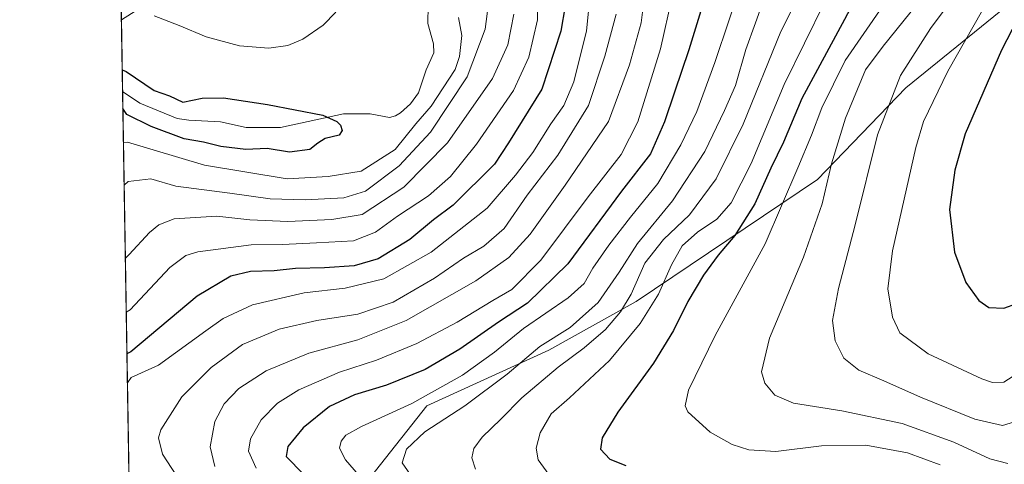
# Model space of a CAD drawing. Units: metres. Extents: x 613425 to 616851, y 4780268 to 4782644.
# Drawn here: x 613425 to 613689, y 4780837 to 4780956 of the extents above; entities that cross this region are included whole.
import ezdxf

# ---------------------------------------------------------------- set-up
doc = ezdxf.new("R2010")
doc.units = ezdxf.units.M
doc.header["$MEASUREMENT"] = 0
for name, color, linetype, lineweight in [('Arbolado forestal CxS', 92, 'Continuous', 0), ('Comarca CxS', 21, 'Continuous', 0), ('Comunidad Autónoma CxS', 142, 'Continuous', 0), ('Corriente natural lineal', 142, 'Continuous', 13), ('Curva de nivel maestra', 30, 'Continuous', 30), ('Curva de nivel normal', 30, 'Continuous', 0), ('Entidad de ámbito territorial CxS', 92, 'Continuous', 0), ('Espacio natural protegido CxS', 121, 'Continuous', 0), ('Municipio CxS', 4, 'Continuous', 0), ('Provincia CxS', 1, 'Continuous', 0)]:
    doc.layers.add(name, color=color, linetype=linetype, lineweight=lineweight)

# ---------------------------------------------------------------- blocks, each defined once
blk = doc.blocks.new('*U21')
at = {"layer": 'Arbolado forestal CxS', "color": 92, "linetype": 'Continuous', "lineweight": 0}
for points in [[(613463.7199999997, 4780272.699999999, 375.7866000000067), (613452.3068000004, 4780956.069700001, 227.6597000000038), (613465.1665000003, 4780964.2477, 234.784799999994), (613485.7605, 4780968.106699999, 240.0004999999946), (613494.7704999996, 4780978.397500001, 242.3650000000052), (613501.0913000006, 4781010.5261, 236.7658999999985), (613506.2933, 4781035.674100001, 232.3491000000067), (613528.8340999996, 4781055.620100001, 234.5739999999932), (613575.6507000001, 4781079.0329, 240.348800000007), (613603.1017000005, 4781099.615700001, 235.4480999999942), (613613.5053000003, 4781118.693499999, 239.5044000000053), (613617.8399, 4781137.771299999, 248.0757000000012)], [(614010.2379000002, 4780966.806100001, 398.2994999999937), (613971.7823000001, 4780991.374100001, 382.5197999999946), (613950.4168999996, 4781008.4659, 373.8522999999986), (613917.3019000003, 4781029.829700001, 364.3315000000002), (613906.6196999997, 4781049.057700001, 368.2782000000007), (613897.0050999997, 4781076.830499999, 380.5782000000036), (613882.2597000003, 4781091.524700001, 385.4336000000039), (613837.7581000002, 4781109.333500001, 366.2565000000032), (613823.4293000001, 4781106.4671, 357.9238999999943), (613808.6239, 4781103.5053, 347.4799999999959), (613787.7792999997, 4781082.6447, 338.6003000000055), (613784.6171000004, 4781036.279899999, 347.258799999996), (613748.3249000004, 4780996.166099999, 337.7284999999974), (613697.7050999999, 4780966.5591, 324.198000000004), (613662.3595000004, 4780937.840500001, 315.9508999999962), (613638.7128999997, 4780913.2279, 307.8300000000018), (613590.1239, 4780880.5799, 290.2768999999971), (613566.8152999999, 4780867.4671, 285.1935999999987), (613534.0674999999, 4780852.624100001, 280.3206000000064), (613505.2753, 4780816.019500001, 268.1297999999952)]]:
    blk.add_polyline3d(points, dxfattribs=at)

msp = doc.modelspace()

# ---------------------------------------------------------------- linework, layer by layer
at = {"layer": 'Arbolado forestal CxS', "color": 92, "linetype": 'Continuous', "lineweight": 0, "extrusion": (0.006912668956514828, -0.4140642429565585, 0.9102214113679757), "elevation": -1975175.142158621, "flags": 128}
msp.add_lwpolyline([(693172.2348501786, 4341895.914857615), (693172.2348501786, 4341923.439359127)], dxfattribs=at)
at = {"layer": 'Arbolado forestal CxS', "color": 92, "linetype": 'Continuous', "lineweight": 0, "extrusion": (0.003015414820666881, -0.1805634137335024, 0.9835587226466772), "elevation": -861192.0189938149, "flags": 128}
msp.add_lwpolyline([(693197.7703390187, 4691642.133542044), (693197.7703390185, 4691661.739985539)], dxfattribs=at)
at = {"layer": 'Arbolado forestal CxS', "color": 92, "linetype": 'Continuous', "lineweight": 0, "extrusion": (-0.001966197012468791, 0.1177230006525072, 0.9930445252790421), "elevation": 561842.6160687564, "flags": 128}
msp.add_lwpolyline([(-693206.6461072465, -4736675.048610118), (-693206.6461072466, -4736821.526315968)], dxfattribs=at)
at = {"layer": 'Arbolado forestal CxS', "color": 92, "linetype": 'Continuous', "lineweight": 0}
for points in [[(613617.8399, 4781137.771299999, 248.0757000000012), (613613.5053000003, 4781118.693499999, 239.5044000000053), (613603.1017000005, 4781099.615700001, 235.4480999999942), (613575.6507000001, 4781079.0329, 240.348800000007), (613528.8340999996, 4781055.620100001, 234.5739999999932), (613506.2933, 4781035.674100001, 232.3491000000067), (613501.0913000006, 4781010.5261, 236.7658999999985), (613494.7704999996, 4780978.397500001, 242.3650000000052), (613485.7605, 4780968.106699999, 240.0004999999946), (613465.1665000003, 4780964.2477, 234.784799999994), (613452.3068000004, 4780956.069700001, 227.6597000000038), (613451.6661, 4780994.428200001, 243.9685000000027), (613466.4329000004, 4781002.5493, 247.8503999999957), (613479.4375, 4781028.561100001, 251.3024000000005), (613483.7729000002, 4781055.438899999, 255.632500000007), (613496.7773000002, 4781075.380899999, 257.5072999999975), (613521.0543000001, 4781086.6527, 257.8975000000065), (613550.5340999998, 4781103.992699999, 260.0905999999959), (613573.6239, 4781120.264699999, 259.6107999999949), (613585.7605, 4781151.483300001, 261.8058000000019)], [(613452.3068000004, 4780956.069700001, 227.6597000000038), (613465.1665000003, 4780964.2477, 234.784799999994), (613485.7605, 4780968.106699999, 240.0004999999946), (613494.7704999996, 4780978.397500001, 242.3650000000052), (613501.0913000006, 4781010.5261, 236.7658999999985), (613506.2933, 4781035.674100001, 232.3491000000067), (613528.8340999996, 4781055.620100001, 234.5739999999932), (613575.6507000001, 4781079.0329, 240.348800000007), (613603.1017000005, 4781099.615700001, 235.4480999999942), (613613.5053000003, 4781118.693499999, 239.5044000000053), (613617.8399, 4781137.771299999, 248.0757000000012)], [(613505.2753, 4780816.019500001, 268.1297999999952), (613534.0674999999, 4780852.624100001, 280.3206000000064), (613566.8152999999, 4780867.4671, 285.1935999999987), (613590.1239, 4780880.5799, 290.2768999999971), (613638.7128999997, 4780913.2279, 307.8300000000018), (613662.3595000004, 4780937.840500001, 315.9508999999962), (613697.7050999999, 4780966.5591, 324.198000000004), (613748.3249000004, 4780996.166099999, 337.7284999999974), (613784.6171000004, 4781036.279899999, 347.258799999996), (613787.7792999997, 4781082.6447, 338.6003000000055), (613808.6239, 4781103.5053, 347.4799999999959), (613823.4293000001, 4781106.4671, 357.9238999999943), (613837.7581000002, 4781109.333500001, 366.2565000000032), (613882.2597000003, 4781091.524700001, 385.4336000000039), (613897.0050999997, 4781076.830499999, 380.5782000000036), (613906.6196999997, 4781049.057700001, 368.2782000000007), (613917.3019000003, 4781029.829700001, 364.3315000000002), (613950.4168999996, 4781008.4659, 373.8522999999986), (613971.7823000001, 4780991.374100001, 382.5197999999946), (614010.2379000002, 4780966.806100001, 398.2994999999937)], [(614010.2379000002, 4780966.806100001, 398.2994999999937), (613971.7823000001, 4780991.374100001, 382.5197999999946), (613950.4168999996, 4781008.4659, 373.8522999999986), (613917.3019000003, 4781029.829700001, 364.3315000000002), (613906.6196999997, 4781049.057700001, 368.2782000000007), (613897.0050999997, 4781076.830499999, 380.5782000000036), (613882.2597000003, 4781091.524700001, 385.4336000000039), (613837.7581000002, 4781109.333500001, 366.2565000000032), (613823.4293000001, 4781106.4671, 357.9238999999943), (613808.6239, 4781103.5053, 347.4799999999959), (613787.7792999997, 4781082.6447, 338.6003000000055), (613784.6171000004, 4781036.279899999, 347.258799999996), (613748.3249000004, 4780996.166099999, 337.7284999999974), (613697.7050999999, 4780966.5591, 324.198000000004), (613662.3595000004, 4780937.840500001, 315.9508999999962), (613638.7128999997, 4780913.2279, 307.8300000000018), (613590.1239, 4780880.5799, 290.2768999999971), (613566.8152999999, 4780867.4671, 285.1935999999987), (613534.0674999999, 4780852.624100001, 280.3206000000064), (613505.2753, 4780816.019500001, 268.1297999999952)]]:
    msp.add_polyline3d(points, dxfattribs=at)
at = {"layer": 'Comarca CxS', "color": 21, "linetype": 'Continuous', "lineweight": 0, "flags": 128}
msp.add_lwpolyline([(615386.0977999995, 4780305.2094), (613463.720000873, 4780272.699982163), (613425.0800008733, 4782586.27998214), (615604.2441197804, 4782623.144072821), (615604.2788382431, 4782623.144676486), (616811.1000008978, 4782643.559982143), (616850.8700008983, 4780329.979982166), (615386.1272802243, 4780305.209784292)], close=True, dxfattribs=at)
at = {"layer": 'Comunidad Autónoma CxS', "color": 142, "linetype": 'Continuous', "lineweight": 0, "flags": 128}
msp.add_lwpolyline([(615386.0977999995, 4780305.2094), (613463.720000873, 4780272.699982163), (613425.0800008733, 4782586.27998214), (615604.2441197804, 4782623.144072821), (615604.2788382431, 4782623.144676486), (616811.1000008978, 4782643.559982143), (616850.8700008983, 4780329.979982166), (615386.1272802243, 4780305.209784292)], close=True, dxfattribs=at)
at = {"layer": 'Corriente natural lineal', "color": 142, "linetype": 'Continuous', "lineweight": 13}
msp.add_polyline3d([(613534.4403999997, 4780959.8979, 226.8793000000005), (613534.3306, 4780955.004000001, 226.7985999999946), (613535.9205999998, 4780949.608999999, 226.5062000000034), (613536.0159, 4780947.197000001, 226.5138000000007), (613533.9034000002, 4780942.628599999, 226.443299999999), (613531.9051999999, 4780936.4286, 225.8904999999941), (613529.6936999997, 4780933.559800001, 225.9474999999948), (613527.0943, 4780931.140000001, 225.754700000005), (613525.7493000003, 4780930.275, 225.7318999999989), (613524.1140999999, 4780929.873600001, 225.7176000000036), (613518.9324000003, 4780930.817100001, 226.0837999999931), (613511.7825999996, 4780930.817700001, 226.2014000000054), (613494.8913000004, 4780927.212099999, 224.8635999999969), (613485.7532000003, 4780927.146299999, 224.7421999999933), (613478.8772999998, 4780928.683700001, 224.5424000000057), (613470.3766000001, 4780929.101299999, 224.4140000000043), (613467.2571999999, 4780929.6194, 224.4052999999985), (613457.2955999998, 4780933.713500001, 224.2449000000051), (613452.6288000002, 4780936.7883, 224.1190000000061)], dxfattribs=at)
at = {"layer": 'Curva de nivel maestra', "color": 30, "linetype": 'Continuous', "lineweight": 30, "flags": 128}
for points, elevation in [([(613693, 4781028.7401), (613684.6900000004, 4781017.420100001), (613671.9199999999, 4780995.9001), (613664.29, 4780984.340100001), (613658.7300000006, 4780975.920100001), (613654.3200000003, 4780970.420100001), (613650.7000000002, 4780965.130100001), (613645.9600000001, 4780956.0801), (613634.5199999996, 4780934.9101), (613629.6500000004, 4780923.2301), (613626.2199999997, 4780916.2401), (613621.9400000004, 4780906.710100001), (613616.5499999998, 4780898.190099999), (613612.0899999999, 4780892.940099999), (613608.1600000003, 4780887.5701), (613604.0199999996, 4780880.5601), (613600.2000000002, 4780872.7601), (613594.8200000003, 4780864.0001), (613585.2400000002, 4780850.9001), (613581.0199999996, 4780843.9901), (613580.6399999997, 4780840.970100001), (613583.0999999996, 4780838.300100001), (613587.4299999997, 4780836.5701)], 300), ([(613702.2100000001, 4780975.5101), (613687.9699999997, 4780947.940099999), (613678.25, 4780925.520099999), (613675.5300000003, 4780915.7601), (613674.0700000003, 4780905.1601), (613675.4500000002, 4780893.7601), (613678.4600000001, 4780885.6601), (613681.9299999997, 4780880.840100001), (613684.5800000001, 4780878.950099999), (613688.5800000001, 4780878.7601), (613695.5800000001, 4780881.2501)], 325), ([(613611.4000000004, 4780971.340100001), (613604.2800000003, 4780948.0001), (613600.4299999997, 4780936.610099999), (613597.7199999997, 4780928.6601), (613594, 4780920.140100001), (613586.2699999996, 4780910.090100001), (613571.8399999999, 4780890.640100001), (613561.04, 4780880.0601), (613553.3200000003, 4780874.9901), (613542.9400000004, 4780867.7601), (613533.7000000002, 4780862.350099999), (613523.3200000003, 4780858.0801), (613514.7199999997, 4780855.5001), (613508.0099999999, 4780852.4001), (613500.9500000002, 4780846.700099999), (613496.8600000005, 4780841.6601), (613496.4199999999, 4780839.020099999), (613501.0700000003, 4780834.2401)], 275), ([(613571.1299999999, 4780959.8101), (613570.0300000003, 4780953.030099999), (613564.8899999997, 4780937.4801), (613556, 4780923.0701), (613552.1900000004, 4780917.370100001), (613541.1500000004, 4780906.3301), (613535.8600000005, 4780902.4101), (613529.5899999999, 4780897.1501), (613521.1100000005, 4780891.940099999), (613514.6699999999, 4780890.140100001), (613506.6699999999, 4780889.5601), (613498.9100000003, 4780889.4301), (613493.2599999999, 4780888.780099999), (613486.8600000005, 4780888.610099999), (613481.6200000001, 4780887.3301), (613472.6200000001, 4780882.0101), (613454.8499999996, 4780867.090100001), (613453.8022999996, 4780866.522399999)], 250), ([(613452.5308999997, 4780942.647700001), (613453.5899999999, 4780942.190099999), (613461.0499999998, 4780937.0801), (613465.1799999997, 4780935.640100001), (613468.7599999999, 4780933.940099999), (613473.9500000002, 4780935.020099999), (613479.6200000001, 4780935.1501), (613491.4600000001, 4780933.360099999), (613506.25, 4780930.4801), (613509.9900000002, 4780928.790100001), (613511, 4780927.800100001), (613511.4600000001, 4780926.4001), (613510.5999999996, 4780925.1601), (613506.9100000003, 4780924.210100001), (613504.9000000004, 4780922.940099999), (613502.79, 4780921.2501), (613497.3399999999, 4780920.5801), (613491.3799999999, 4780921.520099999), (613485.6500000004, 4780921.2601), (613478.9199999999, 4780922.0601), (613474.29, 4780923.2301), (613469.1299999999, 4780924.1601), (613460.2999999998, 4780927.460100001), (613453.79, 4780930.670100001), (613452.7038000004, 4780932.2961)], 225)]:
    msp.add_lwpolyline(points, dxfattribs=dict(at, elevation=elevation))
at = {"layer": 'Curva de nivel normal', "color": 30, "linetype": 'Continuous', "lineweight": 0, "flags": 128}
for points, elevation in [([(613695.25, 4781037.640000001), (613686.0199999996, 4781030.210000001), (613680.2300000006, 4781022.66), (613666.7999999998, 4781000.84), (613654.0199999996, 4780982.17), (613640.6500000004, 4780960.890000001), (613629.7800000003, 4780938.67), (613620.9600000001, 4780917.539999999), (613615.6200000001, 4780907.02), (613611.7699999996, 4780902.600000001), (613606.5899999999, 4780899.130000001), (613602.5099999999, 4780895.449999999), (613599.6100000005, 4780890.359999999), (613596.1200000001, 4780882.49), (613591.2699999996, 4780874.609999999), (613582.9800000006, 4780864.76), (613572.3099999996, 4780854.76), (613567.4000000004, 4780850.4), (613564.4800000006, 4780845.310000001), (613563.3399999999, 4780841.279999999), (613563.9400000004, 4780838.15), (613566.8200000003, 4780834.180000001)], 295), ([(613671.5800000001, 4780836.75), (613662.8499999996, 4780840.02), (613651.6900000004, 4780842.029999999), (613639.8200000003, 4780841.83), (613627.54, 4780840.390000001), (613620.3700000001, 4780840.789999999), (613615.8600000005, 4780842.189999999), (613609.9400000004, 4780845.560000001), (613603.9600000001, 4780850.970000001), (613603.2400000002, 4780852.58), (613604.1600000003, 4780856.810000001), (613611.29, 4780871.4), (613624.7300000006, 4780895.980000001), (613633.4699999997, 4780916.390000001), (613637.1399999997, 4780925.08), (613639.9199999999, 4780932.41), (613646.0999999996, 4780945.119999999), (613656.0899999999, 4780959.59), (613665.25, 4780973.17), (613671.9199999999, 4780982.66), (613682.3200000003, 4781000.859999999), (613687.1900000004, 4781009.83), (613691.6399999997, 4781016.41)], 305), ([(613689.6600000003, 4780837.09), (613684.9100000003, 4780838.359999999), (613675.2199999997, 4780842.84), (613661.3899999997, 4780847.890000001), (613645.2100000001, 4780851.210000001), (613632.29, 4780853.279999999), (613627.29, 4780855.439999999), (613624.5899999999, 4780858.689999999), (613623.7300000006, 4780861.74), (613625.9000000004, 4780870.76), (613635, 4780892.4), (613639.9699999997, 4780906.689999999), (613642.5099999999, 4780917.4), (613646.2000000002, 4780929.720000001), (613651.5899999999, 4780942.619999999), (613656.3200000003, 4780949), (613665.3499999996, 4780960.180000001), (613671.9199999999, 4780970), (613677.25, 4780978.279999999), (613684.8799999999, 4780992.930000001), (613688.5099999999, 4781001.41), (613692.5199999996, 4781008.730000001)], 310), ([(613696.2100000001, 4780999.140000001), (613687.2400000002, 4780982.230000001), (613676.3600000005, 4780963.74), (613669, 4780953.710000001), (613660.9400000004, 4780941.08), (613654.7800000003, 4780925.189999999), (613648.8499999996, 4780901.100000001), (613644.2999999998, 4780884.029999999), (613642.7699999996, 4780875.470000001), (613643.4100000003, 4780870), (613645.7300000006, 4780865.390000001), (613649.75, 4780862.119999999), (613656.4600000001, 4780859.310000001), (613666.29, 4780854.880000001), (613680.8300000001, 4780849), (613688.29, 4780847.350000001), (613694.9900000002, 4780849.359999999)], 315), ([(613694.8700000001, 4780862.92), (613688.5999999996, 4780858.92), (613685.5800000001, 4780858.83), (613682.7100000001, 4780859.789999999), (613668.3499999996, 4780866.529999999), (613660.7999999998, 4780872.189999999), (613658.8200000003, 4780876.359999999), (613657.5800000001, 4780883.960000001), (613658.8300000001, 4780894.16), (613665.04, 4780921.859999999), (613667.1200000001, 4780928.82), (613673.5999999996, 4780942.300000001), (613691.8600000005, 4780974.4)], 320.0000000000001), ([(613638.29, 4780971.52), (613628.9199999999, 4780952.939999999), (613618.8600000005, 4780928.08), (613611.5899999999, 4780913.41), (613604.4199999999, 4780903.75), (613597.5099999999, 4780897.16), (613592.4500000002, 4780890.800000001), (613588.7800000003, 4780882.51), (613585.9800000006, 4780877.779999999), (613581.9400000004, 4780873), (613576.2699999996, 4780868.15), (613569.2699999996, 4780862.99), (613559.5899999999, 4780854.74), (613553.8799999999, 4780848.980000001), (613548.9600000001, 4780844.16), (613546.7199999997, 4780841.140000001), (613546.1699999999, 4780838.619999999), (613547.1399999997, 4780835.630000001)], 290), ([(613453.6155000003, 4780877.712400001), (613454.6600000003, 4780878.350000001), (613465.25, 4780889.619999999), (613469.54, 4780892.91), (613472.7400000002, 4780893.84), (613487.0899999999, 4780895.699999999), (613495.4900000002, 4780895.84), (613504.5800000001, 4780896.27), (613514.4299999997, 4780896.76), (613520.3499999996, 4780899.15), (613526.2599999999, 4780903.380000001), (613534.5800000001, 4780908.82), (613540.4600000001, 4780914.01), (613547.4000000004, 4780922.720000001), (613557.2999999998, 4780937.050000001), (613561.4299999997, 4780946.039999999), (613563.7400000002, 4780956.02), (613563.7599999999, 4780968.230000001)], 245), ([(613477.3700000001, 4780836.300000001), (613476.0999999996, 4780841.59), (613477.3600000005, 4780848.42), (613479.8300000001, 4780853.09), (613483.7800000003, 4780857.230000001), (613491.0800000001, 4780861.949999999), (613502.5199999996, 4780866.67), (613515.5899999999, 4780870.300000001), (613528.6100000005, 4780875.42), (613547.2699999996, 4780886.08), (613556.0700000003, 4780892.34), (613561.8200000003, 4780898.619999999), (613571.1799999997, 4780911.75), (613582.7300000006, 4780928.74), (613588.3600000005, 4780944), (613591.4600000001, 4780955.220000001), (613593.0300000003, 4780967.5)], 265), ([(613518.0999999996, 4780831.4), (613512.3600000005, 4780838.119999999), (613510.7599999999, 4780841.26), (613511.1900000004, 4780843.09), (613512.4100000003, 4780844.75), (613516.6299999999, 4780847.01), (613530.0999999996, 4780853.25), (613543.6500000004, 4780860.76), (613552.2400000002, 4780866.99), (613559.9900000002, 4780873.32), (613571.9299999997, 4780881.539999999), (613576.2400000002, 4780885.390000001), (613578.5800000001, 4780889.470000001), (613582.7999999998, 4780895.600000001), (613588.6600000003, 4780903.119999999), (613595.9800000006, 4780912.17), (613602.1299999999, 4780922.529999999), (613606.3700000001, 4780931.470000001), (613611.1900000004, 4780944.619999999), (613618.9100000003, 4780967.560000001)], 280), ([(613578.0099999999, 4780964.630000001), (613576.8700000001, 4780953.039999999), (613573.4699999997, 4780939.4), (613570.7599999999, 4780933.08), (613567.2699999996, 4780928.17), (613562.4800000006, 4780920.439999999), (613557.8799999999, 4780914.380000001), (613550.2599999999, 4780905.529999999), (613535.2800000003, 4780893.789999999), (613522.6100000005, 4780886.609999999), (613512.2800000003, 4780884.16), (613501.2800000003, 4780882.880000001), (613487.4100000003, 4780879.630000001), (613479.54, 4780875.949999999), (613474.9100000003, 4780872.680000001), (613462.2300000006, 4780863.470000001), (613454.9600000001, 4780860.180000001), (613453.9315999999, 4780858.7816)], 255), ([(613488.4000000004, 4780835.880000001), (613486.3700000001, 4780840.480000001), (613486.8899999997, 4780843.720000001), (613489.7100000001, 4780848.850000001), (613494.1299999999, 4780853.33), (613499.7999999998, 4780856.859999999), (613510.7100000001, 4780861.619999999), (613520.6699999999, 4780864.83), (613531.4000000004, 4780869.26), (613542.2599999999, 4780875.02), (613551.7599999999, 4780880.84), (613556.9000000004, 4780883.800000001), (613564.6399999997, 4780891.609999999), (613577.2699999996, 4780908.609999999), (613586.1399999997, 4780919.960000001), (613590.5999999996, 4780928.65), (613596.6799999997, 4780948.25), (613599.7800000003, 4780962.26)], 270), ([(613530.3499999996, 4780833.189999999), (613527.54, 4780837.32), (613528.6699999999, 4780840.980000001), (613533.5599999996, 4780845.59), (613544.2599999999, 4780852.619999999), (613555.6200000001, 4780861.07), (613564.3899999997, 4780868.449999999), (613572.5199999996, 4780873.57), (613579.9699999997, 4780880.300000001), (613585.6399999997, 4780888.439999999), (613590.4900000002, 4780896.08), (613599.8899999997, 4780907.51), (613608.5099999999, 4780920.77), (613613.7999999998, 4780931.74), (613616.7599999999, 4780938.4), (613619.5499999998, 4780948.07), (613622.1299999999, 4780955.199999999), (613624.6600000003, 4780962.24)], 285), ([(613550.5999999996, 4780960.4), (613549.75, 4780953.529999999), (613544.9500000002, 4780940.779999999), (613535.1200000001, 4780925.92), (613526.6699999999, 4780916.91), (613517.6699999999, 4780910.140000001), (613511.8799999999, 4780908.300000001), (613501.5199999996, 4780907.779999999), (613492.1200000001, 4780908.100000001), (613481.3200000003, 4780909.58), (613466.8499999996, 4780911.439999999), (613460.1600000003, 4780913.390000001), (613454.0899999999, 4780912.67), (613453.0466999998, 4780911.765500001)], 235), ([(613542.5599999996, 4780956.680000001), (613543.5, 4780951.850000001), (613542.8700000001, 4780946.16), (613541.6500000004, 4780942.720000001), (613535.2599999999, 4780932.880000001), (613531.1399999997, 4780928.119999999), (613525.5999999996, 4780921.300000001), (613516.5199999996, 4780915.49), (613507.6699999999, 4780914.02), (613496.7400000002, 4780913.460000001), (613474.54, 4780917.060000001), (613453.9100000003, 4780923.210000001), (613452.8564999999, 4780923.1538)], 230), ([(613557.3799999999, 4780957.58), (613555.8200000003, 4780949.350000001), (613551.7300000006, 4780940.34), (613539.6600000003, 4780923.060000001), (613527.9400000004, 4780911.199999999), (613516.7599999999, 4780903.869999999), (613508.6399999997, 4780902.539999999), (613496.9000000004, 4780901.970000001), (613486.7400000002, 4780902.42), (613477.9100000003, 4780903.439999999), (613466.4400000004, 4780902.699999999), (613462.3499999996, 4780901.07), (613459.8700000001, 4780899), (613454.4100000003, 4780893.119999999), (613453.3739999998, 4780892.1677)], 240), ([(613461.0999999996, 4780957.09), (613467.79, 4780954.529999999), (613475.0499999998, 4780951.430000001), (613483.9800000006, 4780949.02), (613491.7599999999, 4780948.460000001), (613496.8799999999, 4780949.140000001), (613500.9000000004, 4780950.869999999), (613506.3200000003, 4780954.600000001), (613509.7699999996, 4780958.07)], 230), ([(613584.8099999996, 4780957.51), (613581.79, 4780946.26), (613577.3799999999, 4780933.08), (613569.2199999997, 4780919.75), (613561, 4780909.08), (613554.8399999999, 4780900.08), (613549.3499999996, 4780895.359999999), (613543.9000000004, 4780892.199999999), (613536.1200000001, 4780886.77), (613525.0700000003, 4780880.359999999), (613515.6100000005, 4780877.180000001), (613504.6799999997, 4780875.480000001), (613494.5300000003, 4780873.130000001), (613484.7000000002, 4780868.99), (613476.3600000005, 4780862.869999999), (613468.54, 4780855.039999999), (613462.8499999996, 4780846.140000001), (613462.2199999997, 4780843.970000001), (613463.3600000005, 4780839.66), (613469.7000000002, 4780829.869999999)], 260)]:
    msp.add_lwpolyline(points, dxfattribs=dict(at, elevation=elevation))
at = {"layer": 'Entidad de ámbito territorial CxS', "color": 92, "linetype": 'Continuous', "lineweight": 0, "flags": 128}
msp.add_lwpolyline([(615459.4279250022, 4781220.705950002), (615393.4269401922, 4781165.945551559), (615319.1768750007, 4781104.340925002), (615282.866974999, 4781031.756025), (615252.2699000011, 4780970.58905), (615237.44085, 4780940.944925001), (615231.8323859146, 4780898.763915169), (615225.547875, 4780851.498849999), (615225.2839000009, 4780805.694900001), (615219.5139250016, 4780792.450050001), (615182.1878749997, 4780706.772825), (615155.814716533, 4780574.677016665), (615155.6262513822, 4780573.733631312), (615154.8118249989, 4780569.653925001), (615204.7722378267, 4780546.57266542), (615309.2389749994, 4780498.309850001), (615381.1076461286, 4780410.494852376), (615381.1158499991, 4780410.484975), (615385.8168249989, 4780311.749999999), (615386.124900001, 4780305.268924999), (615386.1272802243, 4780305.209784292), (615386.0977999995, 4780305.2094), (613463.720000873, 4780272.699982163), (613425.0800008733, 4782586.27998214)], dxfattribs=at)
at = {"layer": 'Espacio natural protegido CxS', "color": 121, "linetype": 'Continuous', "lineweight": 0, "flags": 128}
for points in [[(615459.4159000014, 4781220.5483), (615393.4269401922, 4781165.945551559), (615319.2265999989, 4781104.548400001), (615237.4134000007, 4780941.049199999), (615231.8323859146, 4780898.763915169), (615225.6010000008, 4780851.549699999), (615225.2886000007, 4780805.550100001), (615182.2258000011, 4780706.550600001), (615155.814716533, 4780574.677016665), (615155.6262513822, 4780573.733631312), (615154.7883000001, 4780569.551400002), (615204.7722378267, 4780546.57266542), (615309.228400001, 4780498.5525), (615381.1047999999, 4780410.553400001), (615381.1076461286, 4780410.494852376), (615386.0977999995, 4780305.2094), (613463.720000873, 4780272.699982163), (613425.0800008733, 4782586.27998214), (615604.2441197804, 4782623.144072821)], [(615459.4279250022, 4781220.705950002), (615393.4269401922, 4781165.945551559), (615319.1768750007, 4781104.340925002), (615282.866974999, 4781031.756025), (615252.2699000011, 4780970.58905), (615237.44085, 4780940.944925001), (615231.8323859146, 4780898.763915169), (615225.547875, 4780851.498849999), (615225.2839000009, 4780805.694900001), (615219.5139250016, 4780792.450050001), (615182.1878749997, 4780706.772825), (615155.814716533, 4780574.677016665), (615155.6262513822, 4780573.733631312), (615154.8118249989, 4780569.653925001), (615204.7722378267, 4780546.57266542), (615309.2389749994, 4780498.309850001), (615381.1076461286, 4780410.494852376), (615381.1158499991, 4780410.484975), (615385.8168249989, 4780311.749999999), (615386.124900001, 4780305.268924999), (615386.1272802243, 4780305.209784292), (615386.0977999995, 4780305.2094), (613463.720000873, 4780272.699982163), (613425.0800008733, 4782586.27998214)]]:
    msp.add_lwpolyline(points, dxfattribs=at)
at = {"layer": 'Municipio CxS', "color": 4, "linetype": 'Continuous', "lineweight": 0, "flags": 128}
msp.add_lwpolyline([(615459.4279250022, 4781220.705950002), (615393.4269401922, 4781165.945551559), (615319.1768750007, 4781104.340925002), (615282.866974999, 4781031.756025), (615252.2699000011, 4780970.58905), (615237.44085, 4780940.944925001), (615231.8323859146, 4780898.763915169), (615225.547875, 4780851.498849999), (615225.2839000009, 4780805.694900001), (615219.5139250016, 4780792.450050001), (615182.1878749997, 4780706.772825), (615155.814716533, 4780574.677016665), (615155.6262513822, 4780573.733631312), (615154.8118249989, 4780569.653925001), (615204.7722378267, 4780546.57266542), (615309.2389749994, 4780498.309850001), (615381.1076461286, 4780410.494852376), (615381.1158499991, 4780410.484975), (615385.8168249989, 4780311.749999999), (615386.124900001, 4780305.268924999), (615386.1272802243, 4780305.209784292), (615386.0977999995, 4780305.2094), (613463.720000873, 4780272.699982163), (613425.0800008733, 4782586.27998214)], dxfattribs=at)
at = {"layer": 'Provincia CxS', "color": 1, "linetype": 'Continuous', "lineweight": 0, "flags": 128}
msp.add_lwpolyline([(615386.0977999995, 4780305.2094), (613463.720000873, 4780272.699982163), (613425.0800008733, 4782586.27998214), (615604.2441197804, 4782623.144072821), (615604.2788382431, 4782623.144676486), (616811.1000008978, 4782643.559982143), (616850.8700008983, 4780329.979982166), (615386.1272802243, 4780305.209784292)], close=True, dxfattribs=at)

# ---------------------------------------------------------------- block references
at = {"layer": 'Arbolado forestal CxS', "color": 92, "linetype": 'Continuous', "lineweight": 0}
msp.add_blockref('*U21', (0, 0), dxfattribs=at)

doc.saveas('drawing.dxf')
